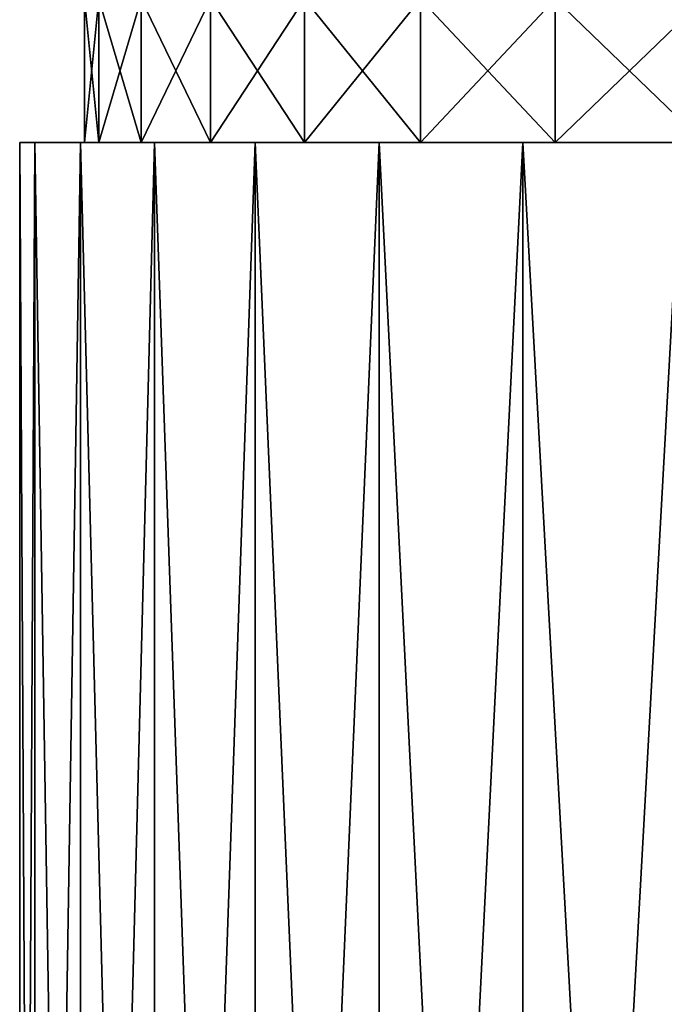
# Model space of a CAD drawing. Extents: x -255 to 255, y -7 to 81.
# Drawn here: x 218 to 222, y 37 to 44 of the extents above; entities that cross this region are included whole.
import ezdxf

# ---------------------------------------------------------------- set-up
doc = ezdxf.new("R2010")
doc.units = 0
doc.header["$MEASUREMENT"] = 0
doc.layers.add('L1', color=7, linetype='Continuous')

msp = doc.modelspace()

# ---------------------------------------------------------------- linework, layer by layer
at = {"layer": 'L1', "color": 7}
for points in [[(218.45, 43), (218.5495, 44, -1.137396), (218.5495, 43, -1.137396)], [(218.5495, 43, 1.137396), (218.5495, 44, 1.137396), (218.45, 44)], [(218.5495, 43, 1.137396), (218.45, 44), (218.45, 43)], [(218.45, 43), (218.45, 44), (218.5495, 44, -1.137396)], [(218.5495, 43, -1.137396), (218.5495, 44, -1.137396), (218.845, 44, -2.240232)], [(218.5495, 43, -1.137396), (218.845, 44, -2.240232), (218.845, 43, -2.240232)], [(218.845, 43, 2.240232), (218.845, 44, 2.240232), (218.5495, 44, 1.137396)], [(218.845, 43, 2.240232), (218.5495, 44, 1.137396), (218.5495, 43, 1.137396)], [(218.845, 43, -2.240232), (218.845, 44, -2.240232), (219.3275, 44, -3.275)], [(218.845, 43, -2.240232), (219.3275, 44, -3.275), (219.3275, 43, -3.275)], [(219.3275, 43, 3.275), (219.3275, 44, 3.275), (218.845, 44, 2.240232)], [(219.3275, 43, 3.275), (218.845, 44, 2.240232), (218.845, 43, 2.240232)], [(219.3275, 43, -3.275), (219.3275, 44, -3.275), (219.9824, 44, -4.210259)], [(219.3275, 43, -3.275), (219.9824, 44, -4.210259), (219.9824, 43, -4.210259)], [(219.9824, 43, 4.210259), (219.9824, 44, 4.210259), (219.3275, 44, 3.275)], [(219.9824, 43, 4.210259), (219.3275, 44, 3.275), (219.3275, 43, 3.275)], [(219.9824, 43, -4.210259), (219.9824, 44, -4.210259), (220.7897, 44, -5.017591)], [(219.9824, 43, -4.210259), (220.7897, 44, -5.017591), (220.7897, 43, -5.017591)], [(220.7897, 43, 5.017591), (220.7897, 44, 5.017591), (219.9824, 44, 4.210259)], [(220.7897, 43, 5.017591), (219.9824, 44, 4.210259), (219.9824, 43, 4.210259)], [(220.7897, 43, -5.017591), (220.7897, 44, -5.017591), (221.725, 44, -5.672466)], [(220.7897, 43, -5.017591), (221.725, 44, -5.672466), (221.725, 43, -5.672466)], [(221.725, 43, 5.672466), (221.725, 44, 5.672466), (220.7897, 44, 5.017591)], [(221.725, 43, 5.672466), (220.7897, 44, 5.017591), (220.7897, 43, 5.017591)], [(221.725, 43, -5.672466), (221.725, 44, -5.672466), (222.7598, 44, -6.154987)], [(221.725, 43, -5.672466), (222.7598, 44, -6.154987), (222.7598, 43, -6.154987)], [(222.7598, 43, 6.154987), (222.7598, 44, 6.154987), (221.725, 44, 5.672466)], [(222.7598, 43, 6.154987), (221.725, 44, 5.672466), (221.725, 43, 5.672466)], [(218.1063, 43, -1.215537), (218.1063, 23, -1.215537), (218, 23)], [(218.1063, 43, -1.215537), (218, 23), (218, 43)], [(218, 43), (218, 23), (218.1063, 23, 1.215537)], [(218, 43), (218.1063, 23, 1.215537), (218.1063, 43, 1.215537)], [(218.45, 43), (218.1063, 43, -1.215537), (218, 43)], [(218.45, 43), (218, 43), (218.5495, 43, 1.137396)], [(218.5495, 43, 1.137396), (218, 43), (218.1063, 43, 1.215537)], [(218.4221, 43, -2.394141), (218.4221, 23, -2.394141), (218.1063, 23, -1.215537)], [(218.4221, 43, -2.394141), (218.1063, 23, -1.215537), (218.1063, 43, -1.215537)], [(218.1063, 43, 1.215537), (218.1063, 23, 1.215537), (218.4221, 23, 2.394141)], [(218.1063, 43, 1.215537), (218.4221, 23, 2.394141), (218.4221, 43, 2.394141)], [(218.5495, 43, -1.137396), (218.4221, 43, -2.394141), (218.1063, 43, -1.215537)], [(218.5495, 43, -1.137396), (218.1063, 43, -1.215537), (218.45, 43)], [(218.5495, 43, 1.137396), (218.1063, 43, 1.215537), (218.845, 43, 2.240232)], [(218.845, 43, 2.240232), (218.1063, 43, 1.215537), (218.4221, 43, 2.394141)], [(218.9378, 43, -3.5), (218.9378, 23, -3.5), (218.4221, 23, -2.394141)], [(218.9378, 43, -3.5), (218.4221, 23, -2.394141), (218.4221, 43, -2.394141)], [(218.4221, 43, 2.394141), (218.4221, 23, 2.394141), (218.9378, 23, 3.5)], [(218.4221, 43, 2.394141), (218.9378, 23, 3.5), (218.9378, 43, 3.5)], [(218.845, 43, -2.240232), (218.9378, 43, -3.5), (218.4221, 43, -2.394141)], [(218.845, 43, -2.240232), (218.4221, 43, -2.394141), (218.5495, 43, -1.137396)], [(218.845, 43, 2.240232), (218.4221, 43, 2.394141), (219.3275, 43, 3.275)], [(219.3275, 43, 3.275), (218.4221, 43, 2.394141), (218.9378, 43, 3.5)], [(219.3275, 43, -3.275), (218.9378, 43, -3.5), (218.845, 43, -2.240232)], [(219.6377, 43, -4.499513), (219.6377, 23, -4.499513), (218.9378, 23, -3.5)], [(219.6377, 43, -4.499513), (218.9378, 23, -3.5), (218.9378, 43, -3.5)], [(218.9378, 43, 3.5), (218.9378, 23, 3.5), (219.6377, 23, 4.499513)], [(218.9378, 43, 3.5), (219.6377, 23, 4.499513), (219.6377, 43, 4.499513)], [(219.3275, 43, -3.275), (219.6377, 43, -4.499513), (218.9378, 43, -3.5)], [(219.3275, 43, 3.275), (218.9378, 43, 3.5), (219.9824, 43, 4.210259)], [(219.9824, 43, 4.210259), (218.9378, 43, 3.5), (219.6377, 43, 4.499513)], [(219.9824, 43, -4.210259), (219.6377, 43, -4.499513), (219.3275, 43, -3.275)], [(220.5005, 43, -5.362311), (220.5005, 23, -5.362311), (219.6377, 23, -4.499513)], [(220.5005, 43, -5.362311), (219.6377, 23, -4.499513), (219.6377, 43, -4.499513)], [(219.6377, 43, 4.499513), (219.6377, 23, 4.499513), (220.5005, 23, 5.362311)], [(219.6377, 43, 4.499513), (220.5005, 23, 5.362311), (220.5005, 43, 5.362311)], [(219.9824, 43, -4.210259), (220.5005, 43, -5.362311), (219.6377, 43, -4.499513)], [(219.9824, 43, 4.210259), (219.6377, 43, 4.499513), (220.7897, 43, 5.017591)], [(220.7897, 43, 5.017591), (219.6377, 43, 4.499513), (220.5005, 43, 5.362311)], [(220.7897, 43, -5.017591), (220.5005, 43, -5.362311), (219.9824, 43, -4.210259)], [(221.5, 43, -6.062178), (221.5, 23, -6.062178), (220.5005, 23, -5.362311)], [(221.5, 43, -6.062178), (220.5005, 23, -5.362311), (220.5005, 43, -5.362311)], [(220.5005, 43, 5.362311), (220.5005, 23, 5.362311), (221.5, 23, 6.062178)], [(220.5005, 43, 5.362311), (221.5, 23, 6.062178), (221.5, 43, 6.062178)], [(220.7897, 43, -5.017591), (221.5, 43, -6.062178), (220.5005, 43, -5.362311)], [(220.7897, 43, 5.017591), (220.5005, 43, 5.362311), (221.725, 43, 5.672466)], [(221.725, 43, 5.672466), (220.5005, 43, 5.362311), (221.5, 43, 6.062178)], [(221.725, 43, -5.672466), (221.5, 43, -6.062178), (220.7897, 43, -5.017591)], [(222.6059, 43, -6.577848), (222.6059, 23, -6.577848), (221.5, 23, -6.062178)], [(222.6059, 43, -6.577848), (221.5, 23, -6.062178), (221.5, 43, -6.062178)], [(221.5, 43, 6.062178), (221.5, 23, 6.062178), (222.6059, 23, 6.577848)], [(221.5, 43, 6.062178), (222.6059, 23, 6.577848), (222.6059, 43, 6.577848)], [(221.725, 43, -5.672466), (222.6059, 43, -6.577848), (221.5, 43, -6.062178)], [(221.725, 43, 5.672466), (221.5, 43, 6.062178), (222.7598, 43, 6.154987)], [(222.7598, 43, 6.154987), (221.5, 43, 6.062178), (222.6059, 43, 6.577848)], [(222.7598, 43, -6.154987), (222.6059, 43, -6.577848), (221.725, 43, -5.672466)]]:
    msp.add_3dface(points, dxfattribs=at)

doc.saveas('drawing.dxf')
